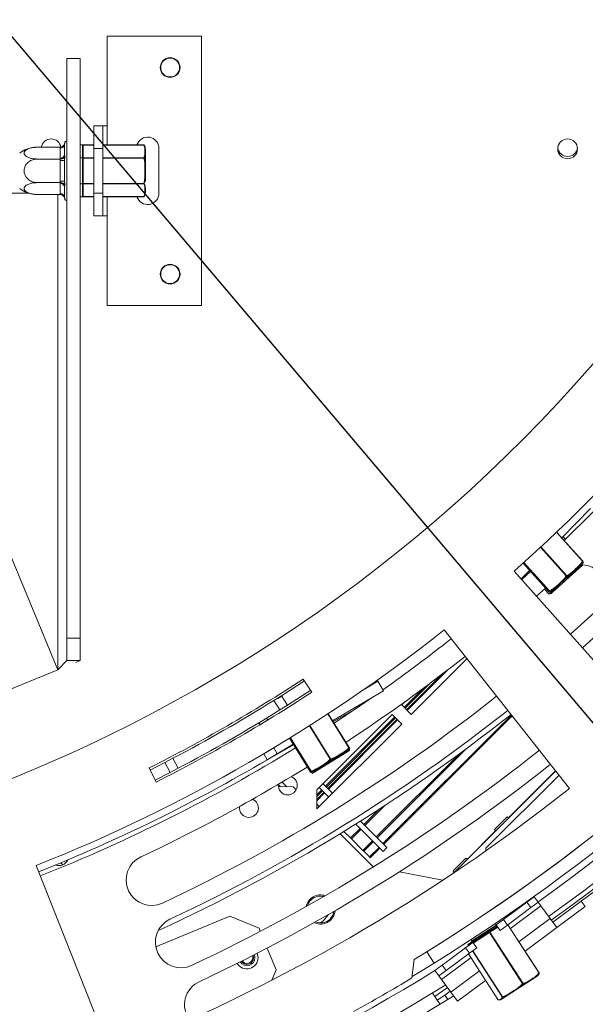
# Model space of a CAD drawing. Units: millimetres. Extents: x 6 to 289, y 6 to 211.
# Drawn here: x 113 to 120, y 34 to 46 of the extents above; entities that cross this region are included whole.
import ezdxf

# ---------------------------------------------------------------- set-up
doc = ezdxf.new("R2010")
doc.units = ezdxf.units.MM
doc.layers.add('FORMAT', color=7, linetype='Continuous')
doc.styles.add('SLDTEXTSTYLE0', font='TXT', dxfattribs={"width": 0.75})
doc.dimstyles.new('SLDDIMSTYLE2', dxfattribs={"dimtxt": 2.645833, "dimasz": 1.3, "dimexe": 0, "dimexo": 0.0625, "dimgap": 0.661458, "dimtad": 0, "dimtih": 1, "dimtoh": 1, "dimdec": 0, "dimlfac": 18, "dimrnd": 1e-09, "dimzin": 12, "dimdsep": 46, "dimtxsty": 'SLDTEXTSTYLE0', "dimblk1": 'NONE', "dimsah": 1, "dimcen": 0, "dimadec": 0, "dimazin": 3, "dimtfac": 1, "dimtdec": 0, "dimtmove": 0, "dimatfit": 3, "dimldrblk": 'NONE', "dimfxl": 0, "dimfrac": 2, "dimtolj": 1, "dimtzin": 12, "dimarcsym": 0})

# ---------------------------------------------------------------- blocks, each defined once
blk = doc.blocks.new('_D_8')
at = {"layer": 'FORMAT'}
for p, q in [((102.977, 57.29), (107.717, 51.695)), ((107.717, 51.695), (126.737, 29.243)), ((132.314, 38.246), (131.777, 38.246)), ((131.777, 38.246), (131.777, 33.307)), ((140.808, 38.246), (141.345, 38.246)), ((141.345, 38.246), (141.345, 33.307)), ((137.462, 37.7), (135.154, 33.852)), ((131.777, 33.307), (132.314, 33.307)), ((141.345, 33.307), (140.808, 33.307)), ((126.737, 29.243), (144.798, 29.243))]:
    blk.add_line(p, q, dxfattribs=at)
blk.add_solid([(107.717, 51.695), (108.367, 50.541), (108.748, 50.864)], dxfattribs=at)
at = {"layer": 'FORMAT', "attachment_point": 1, "style": 'SLDTEXTSTYLE0'}
for s, insert, char_height in [('3', (134.94, 38.164), 1.852), ('"', (139.045, 37.228), 2.646), ('5', (132.985, 37.228), 2.646), ('16', (136.308, 35.694), 1.8521), ('%%c', (128.324, 32.653), 2.6458), ('132mm', (132.318, 32.653), 2.6458)]:
    blk.add_mtext(s, dxfattribs=dict(at, insert=insert, char_height=char_height))
blk = doc.blocks.new('_NONE')

msp = doc.modelspace()

# ---------------------------------------------------------------- linework, layer by layer
at = {"color": 7, "linetype": 'Continuous', "lineweight": 15}
for p, q in [((113.59741068, 46.15903191), (113.59741068, 45.0479208)), ((114.76407735, 46.15903191), (113.59741068, 46.15903191)), ((114.76407735, 46.15903191), (114.76407735, 42.82569858)), ((113.09741068, 45.88125413), (113.26407735, 45.88125413)), ((113.09741068, 38.71221639), (113.09741068, 45.88125413)), ((113.26407735, 38.71221639), (113.26407735, 45.88125413)), ((113.43074402, 44.77014302), (113.43074402, 45.0479208)), ((113.43074402, 45.0479208), (113.54185513, 45.0479208)), ((113.54185513, 45.0479208), (113.54185513, 44.77014302)), ((113.59741068, 45.0479208), (113.54185513, 45.0479208)), ((113.07078449, 44.83542686), (113.0696329, 44.82271759)), ((113.0696329, 44.82271759), (113.0696329, 44.69606189)), ((113.01439032, 44.78424788), (112.73074402, 44.78424788)), ((113.01407735, 44.77460507), (113.01439032, 44.78424788)), ((113.01407735, 44.64794937), (113.01407735, 44.77460507)), ((113.29185513, 44.81311539), (113.26407735, 44.81311539)), ((113.29185513, 44.81311539), (113.29185513, 44.65274032)), ((113.43074402, 44.81225595), (113.29741068, 44.81225595)), ((113.29741068, 44.81151164), (113.29741068, 44.65434407)), ((113.54185513, 44.77014302), (113.43074402, 44.77014302)), ((113.43074402, 44.77014302), (113.43074402, 44.21458747)), ((114.0502151, 44.81225595), (113.54185513, 44.81225595)), ((113.54185513, 44.77014302), (113.54185513, 44.21458747)), ((114.05839611, 44.80280274), (114.05520454, 44.8091534)), ((114.0696329, 44.36250413), (114.0696329, 44.75208747)), ((114.23629957, 44.77014302), (114.23629957, 44.21458747)), ((113.01439032, 44.63830656), (112.73074402, 44.63830656)), ((113.01439032, 44.63830656), (113.01407735, 44.64794937)), ((113.01407735, 44.61902094), (113.01439032, 44.63830656)), ((113.01407735, 44.36570954), (113.01407735, 44.61902094)), ((113.0696329, 44.61902094), (113.01407735, 44.61902094)), ((113.0696329, 44.69606189), (113.07078449, 44.66389605)), ((113.07078449, 44.66389605), (113.0696329, 44.61902094)), ((113.0696329, 44.61902094), (113.0696329, 44.36570954)), ((113.29185513, 44.65274032), (113.26407735, 44.65274032)), ((113.29185513, 44.65274032), (113.29185513, 44.33199017)), ((113.29185513, 44.64953282), (113.29741068, 44.64953282)), ((113.29741068, 44.64953282), (113.29741068, 44.65434407)), ((113.29741068, 44.64953282), (113.29741068, 44.33519767)), ((114.0502151, 44.65434407), (114.0502151, 44.64953282)), ((114.0502151, 44.64953282), (114.05509811, 44.65085761)), ((113.01439032, 44.34642393), (112.73074402, 44.34642393)), ((113.0696329, 44.36570954), (113.01407735, 44.36570954)), ((113.01439032, 44.34642393), (113.01407735, 44.36570954)), ((113.01407735, 44.33678112), (113.01439032, 44.34642393)), ((113.01407735, 44.21012542), (113.01407735, 44.33678112)), ((113.0696329, 44.36570954), (113.07078449, 44.32083443)), ((113.29185513, 44.33519767), (113.29741068, 44.33519767)), ((113.29741068, 44.33038642), (113.29741068, 44.33519767)), ((114.0502151, 44.33519767), (114.05509811, 44.33387287)), ((114.0502151, 44.33519767), (114.0502151, 44.33038642)), ((112.63122308, 44.21458747), (98.06359829, 44.21458747)), ((113.07078449, 44.32083443), (113.0696329, 44.28866859)), ((113.0696329, 44.28866859), (113.0696329, 44.16201289)), ((113.29185513, 44.33199017), (113.26407735, 44.33199017)), ((113.29185513, 44.33199017), (113.29185513, 44.17161509)), ((113.29741068, 44.33038642), (113.29741068, 44.17321884)), ((113.43074402, 44.21458747), (113.54185513, 44.21458747)), ((113.43074402, 43.93680969), (113.43074402, 44.21458747)), ((113.54185513, 44.21458747), (113.54185513, 43.93680969)), ((113.01439032, 44.20048261), (112.73074402, 44.20048261)), ((113.01439032, 44.20048261), (113.01407735, 44.21012542)), ((113.0696329, 44.16201289), (113.07078449, 44.14930362)), ((113.29185513, 44.17161509), (113.26407735, 44.17161509)), ((113.29741068, 44.17247454), (113.43074402, 44.17247454)), ((113.54185513, 44.17247454), (114.0502151, 44.17247454)), ((113.54185513, 43.93680969), (113.43074402, 43.93680969)), ((113.59741068, 43.93680969), (113.54185513, 43.93680969)), ((113.59741068, 43.93680969), (113.59741068, 42.82569858)), ((113.59741068, 42.82569858), (114.76407735, 42.82569858)), ((119.2191823, 39.95486963), (119.57481304, 40.31696228)), ((119.47975571, 39.66564534), (119.15630428, 40.02466129)), ((119.26416822, 39.93562435), (119.23360204, 39.96955138)), ((112.3196329, 39.938029), (112.98629957, 38.31998834)), ((118.74066765, 39.6390603), (119.05858035, 39.28619208)), ((119.08920544, 39.28764723), (119.45275492, 39.61518309)), ((119.10178327, 39.27666768), (119.47671681, 39.61445988)), ((119.45275492, 39.61518309), (119.47512524, 39.63533738)), ((119.47671681, 39.61445988), (119.48114474, 39.61844917)), ((119.47975284, 39.66564276), (119.47975571, 39.66564534)), ((118.63204162, 39.54182743), (120.29262049, 37.6730102)), ((118.71823748, 39.44482252), (118.82120811, 39.54966415)), ((118.724296, 39.43800425), (118.83363294, 39.53587318)), ((118.80959014, 39.53783508), (118.82133774, 39.52479579)), ((119.28007186, 39.4857424), (119.27594724, 39.48202637)), ((119.01956352, 39.32949894), (118.90880476, 39.23035789)), ((119.00726832, 39.31842155), (119.05738035, 39.26279954)), ((119.05858322, 39.28619467), (119.05858035, 39.28619208)), ((119.05912512, 39.28566471), (119.05858322, 39.28619467)), ((119.06948704, 39.29601835), (119.06729145, 39.29404025)), ((119.32702463, 38.75969281), (119.67273872, 39.07381913)), ((119.82399604, 38.91101882), (119.47463164, 38.59357573)), ((119.31603348, 36.85355641), (117.76396428, 38.81342405)), ((113.09741068, 38.71221639), (113.26407735, 38.71221639)), ((113.09741068, 38.43443861), (113.09741068, 38.71221639)), ((113.26407735, 38.71221639), (113.26407735, 38.43443861)), ((113.09741068, 38.43443861), (112.98629957, 38.31998834)), ((113.26407735, 38.43443861), (113.09741068, 38.43443861)), ((113.26407735, 38.43443861), (113.20852179, 38.41154856)), ((118.04704484, 38.45596549), (117.35840503, 37.76732568)), ((112.98629957, 38.31998834), (112.3733679, 38.06744765)), ((117.29970875, 37.82602197), (117.74270918, 38.2690224)), ((117.30176722, 37.8239635), (117.76022034, 38.28241663)), ((117.30755235, 37.81817837), (117.81013538, 38.3207614)), ((116.03593337, 38.18269073), (115.75186169, 38.00002159)), ((116.12728826, 38.0432918), (116.02070755, 38.20592388)), ((116.93612331, 38.19200513), (116.94347824, 38.17957647)), ((116.94347824, 38.17957647), (117.01421148, 38.06004852)), ((117.28174604, 37.84398468), (117.59494221, 38.15718084)), ((115.75186169, 38.00002159), (115.6580545, 37.9412135)), ((115.6580545, 37.9412135), (115.75186169, 38.00002159)), ((115.75186169, 38.00002159), (115.82596747, 37.88255475)), ((116.1143921, 38.06805193), (115.82596747, 37.88255475)), ((116.38494083, 37.68766406), (117.01421148, 38.06004852)), ((117.27078003, 37.85495069), (117.50871209, 38.09288276)), ((115.6580545, 37.9412135), (115.73149213, 37.8233278)), ((115.82596747, 37.88255475), (115.73149213, 37.8233278)), ((116.78702141, 37.9256039), (116.79015502, 37.92014609)), ((117.28394023, 37.92856314), (117.2405539, 37.88517681)), ((117.2405539, 37.88517681), (117.35840503, 37.76732568)), ((117.12270277, 37.76732568), (116.18985409, 36.834477)), ((116.58808171, 37.35816826), (116.32963105, 37.77737689)), ((116.6436259, 37.81992189), (116.39234762, 37.6756502)), ((116.69825125, 37.8570635), (116.69139077, 37.86901241)), ((117.007001, 36.1702577), (118.59755492, 37.76081162)), ((117.12270277, 37.76732568), (117.2405539, 37.64947455)), ((115.48693559, 37.64102072), (115.47278856, 37.66492695)), ((115.56783577, 37.72248546), (115.58198361, 37.69857786)), ((117.2405539, 37.64947455), (116.18985409, 36.59877474)), ((116.29654402, 36.88071468), (117.1529289, 37.73709956)), ((116.30751003, 36.86974867), (117.16389491, 37.72613355)), ((116.32547274, 36.85178596), (117.18185762, 37.70817084)), ((116.32753121, 36.84972749), (117.18391609, 37.70611237)), ((116.33331634, 36.84394236), (117.18970122, 37.70032724)), ((116.40335234, 37.65962929), (116.39318036, 37.67612832)), ((117.01622253, 36.16103616), (118.60570567, 37.7505193)), ((115.90047917, 37.39324342), (115.34725819, 37.07561102)), ((115.69940398, 37.28198286), (115.8969874, 37.3989071)), ((115.85143037, 37.4728009), (116.10552301, 37.060661)), ((116.59600469, 37.34714594), (116.54918882, 37.42308159)), ((115.53299756, 37.2803398), (115.65696403, 37.35369963)), ((115.57543751, 37.20862302), (115.53299756, 37.2803398)), ((115.57543751, 37.20862302), (115.69940398, 37.28198286)), ((115.69940398, 37.28198286), (115.65696403, 37.35369963)), ((116.13591036, 37.05658385), (116.5524446, 37.3133857)), ((116.14383334, 37.04556153), (116.56036759, 37.30236337)), ((116.5524446, 37.3133857), (116.57807523, 37.3291875)), ((116.56036759, 37.30236337), (116.58599822, 37.31816518)), ((116.58807842, 37.35816623), (116.58808171, 37.35816826)), ((116.92497905, 36.25227965), (117.95788309, 37.2851837)), ((116.93578568, 36.24147302), (118.03991871, 37.34560604)), ((114.31124829, 37.17475526), (114.1277418, 37.08099581)), ((114.40942895, 37.22592887), (114.31124829, 37.17475526)), ((114.31124829, 37.17475526), (114.40942895, 37.22592887)), ((114.31124829, 37.17475526), (114.37509328, 37.05141046)), ((114.40942895, 37.22592887), (114.47397324, 37.10294856)), ((116.35929534, 37.21711681), (116.3545696, 37.21420329)), ((114.1152342, 37.10579833), (114.20278736, 36.93218069)), ((114.37509328, 37.05141046), (114.19027977, 36.95698321)), ((114.47397324, 37.10294856), (114.37508265, 37.05140496)), ((114.47397324, 37.10294856), (114.37509328, 37.05141046)), ((116.1055263, 37.06066302), (116.10552301, 37.060661)), ((116.10596404, 37.06004424), (116.1055263, 37.06066302)), ((116.11801928, 37.0683652), (116.1155037, 37.06681429)), ((119.14426545, 37.07045562), (117.87910097, 35.80529114)), ((119.14350607, 37.07141453), (118.56264891, 36.49055737)), ((115.75975925, 36.93038144), (115.81062686, 36.87951384)), ((116.38416903, 36.79308967), (116.26631789, 36.9109408)), ((118.28170145, 36.11361072), (119.18593206, 37.01784133)), ((115.71458615, 36.89698712), (115.73622779, 36.87534548)), ((115.71519723, 36.8758278), (115.89705102, 36.87165709)), ((115.81062686, 36.87951384), (115.80488391, 36.87377089)), ((115.81062686, 36.87951384), (115.81663941, 36.87350129)), ((115.89705102, 36.87165709), (115.93392776, 36.83478035)), ((116.18985409, 36.834477), (116.18985409, 36.59877474)), ((116.18985409, 36.77402476), (116.24940356, 36.83357423)), ((116.18985409, 36.75209273), (116.26036958, 36.82260822)), ((116.18985409, 36.71616732), (116.27833229, 36.80464551)), ((116.18985409, 36.71205038), (116.28039075, 36.80258704)), ((116.18985409, 36.70048011), (116.28617589, 36.79680191)), ((116.33702857, 36.74594922), (116.21917744, 36.86380035)), ((116.21917744, 36.62809809), (116.18985409, 36.65742144)), ((116.77156693, 36.40569176), (116.96701821, 36.60114304)), ((116.78322222, 36.39403648), (117.03402718, 36.64484144)), ((117.05592047, 36.12133823), (116.72867298, 36.44858572)), ((118.54469991, 36.50231705), (118.3877114, 36.34532854)), ((118.56368704, 36.48987721), (118.54469991, 36.50231705)), ((116.52534837, 36.32192716), (116.60657535, 36.24070018)), ((116.60657535, 36.24070018), (116.72442648, 36.35855131)), ((116.61823064, 36.2290449), (116.73608177, 36.34689603)), ((117.00878002, 36.07419778), (116.67077938, 36.41219842)), ((118.39947109, 36.32737955), (118.05196068, 35.97986914)), ((118.3877114, 36.34532854), (118.40015124, 36.32634142)), ((116.47664938, 36.29205873), (116.87914377, 35.88956434)), ((116.61823064, 36.2290449), (116.60657535, 36.24070018)), ((116.75998746, 36.08728807), (116.61823064, 36.2290449)), ((116.75998746, 36.08728807), (116.87783859, 36.2051392)), ((116.7707941, 36.07648143), (116.88864523, 36.19433256)), ((116.75998746, 36.08728807), (116.7707941, 36.07648143)), ((116.84200942, 36.00526611), (116.7707941, 36.07648143)), ((116.84200942, 36.00526611), (116.95986055, 36.12311724)), ((116.85123095, 35.99604458), (116.96908208, 36.11389571)), ((117.00878002, 36.07419778), (117.05592047, 36.12133823)), ((118.28178791, 36.08171925), (118.28170145, 36.11361072)), ((113.04953958, 35.90864865), (113.02408234, 35.9341059)), ((116.85123095, 35.99604458), (116.84200942, 36.00526611)), ((118.03401168, 35.99162882), (117.87702317, 35.83464031)), ((118.05299881, 35.97918898), (118.03401168, 35.99162882)), ((112.71749526, 35.89984381), (113.63875583, 33.57577863)), ((116.87914377, 35.88956434), (116.89499586, 35.88639392)), ((117.211899, 35.82301329), (117.74539154, 35.71631479)), ((117.88878286, 35.81669132), (117.87388763, 35.80179609)), ((117.87702317, 35.83464031), (117.88946301, 35.81565318)), ((118.49831136, 35.23018435), (118.78836901, 35.44528385)), ((118.78836901, 35.44528385), (118.87761752, 35.51146831)), ((118.83800735, 35.37834747), (118.78836901, 35.44528385)), ((118.92725586, 35.44453193), (118.83800735, 35.37834747)), ((118.87761752, 35.51146831), (118.92725586, 35.44453193)), ((118.92725586, 35.44453193), (118.96034809, 35.39990768)), ((119.10926313, 35.19909854), (119.46124706, 35.46012102)), ((119.46124706, 35.46012102), (119.5108854, 35.39318464)), ((118.5479497, 35.16324797), (118.83800735, 35.37834747)), ((118.96034809, 35.39990768), (119.0761709, 35.24372279)), ((119.15890148, 35.13216216), (119.5108854, 35.39318464)), ((115.11209174, 35.27354967), (114.19676941, 34.89441075)), ((115.4750259, 35.12321742), (115.11209174, 35.27354967)), ((116.24119173, 35.18875836), (116.28203138, 35.22959801)), ((118.40906285, 35.16399989), (118.49831136, 35.23018435)), ((118.49831136, 35.23018435), (118.5479497, 35.16324797)), ((119.0761709, 35.24372279), (119.15890148, 35.13216216)), ((115.49079978, 35.08513592), (115.4750259, 35.12321742)), ((116.15639001, 35.19270848), (116.16579531, 35.1884943)), ((118.10768768, 34.95697508), (118.41515627, 35.15578302)), ((118.32529297, 35.07584582), (118.42609919, 35.14102671)), ((118.41361472, 35.16737544), (118.39552325, 35.1818583)), ((118.4587012, 35.09706351), (118.40906285, 35.16399989)), ((118.5479497, 35.16324797), (118.4587012, 35.09706351)), ((118.94008899, 34.57028937), (118.55385349, 35.16762608)), ((118.76544598, 34.8403854), (119.15890148, 35.13216216)), ((118.05609095, 34.92361284), (118.10768768, 34.95697508)), ((118.09769512, 34.9839269), (118.10257797, 34.96498032)), ((118.12223285, 34.94454797), (118.32529297, 35.07584582)), ((118.32681242, 35.07021254), (118.33138752, 35.07317078)), ((118.7355681, 34.43804699), (118.32681242, 35.07021254)), ((118.33138752, 35.07317078), (118.74014321, 34.44100523)), ((115.68762781, 34.60995102), (115.57617438, 34.87902339)), ((117.55196941, 34.83385753), (117.63987739, 34.69225964)), ((117.73969904, 34.66761643), (118.02975669, 34.88271593)), ((118.02364801, 34.8808034), (118.05120694, 34.8986229)), ((118.02975669, 34.88271593), (118.1190052, 34.94890039)), ((118.07939504, 34.81577955), (118.02975669, 34.88271593)), ((118.05609095, 34.92361284), (118.063029, 34.91288274)), ((118.16864355, 34.88196401), (118.07939504, 34.81577955)), ((118.1190052, 34.94890039), (118.16864355, 34.88196401)), ((115.39691587, 34.76028327), (115.39275234, 34.78445068)), ((115.40802698, 34.76028327), (115.40272376, 34.78953641)), ((117.36611545, 34.50869128), (117.3946452, 34.73705407)), ((117.78933739, 34.60068005), (118.07939504, 34.81577955)), ((118.0656616, 34.80559517), (118.43075496, 34.24095605)), ((115.63451795, 34.48173247), (115.68762781, 34.60995102)), ((117.65045054, 34.60143197), (117.73969904, 34.66761643)), ((117.70008888, 34.53449559), (117.65045054, 34.60143197)), ((117.78933739, 34.60068005), (117.70008888, 34.53449559)), ((117.73969904, 34.66761643), (117.78933739, 34.60068005)), ((117.70008888, 34.53449559), (117.73318111, 34.48987134)), ((117.73318111, 34.48987134), (117.84900392, 34.33368645)), ((117.9317345, 34.22212581), (118.27725409, 34.4783545)), ((118.5320699, 34.28334249), (118.91406646, 34.53033992)), ((117.84020111, 34.34555688), (117.77118503, 34.29706224)), ((118.74014321, 34.44100523), (118.7355681, 34.43804699)), ((117.61880272, 34.32066464), (117.64833287, 34.27863824)), ((117.64833287, 34.27863824), (117.6802729, 34.23318217)), ((117.6802729, 34.23318217), (117.77118503, 34.29706224)), ((117.71483025, 34.18400122), (117.6802729, 34.23318217)), ((117.77118503, 34.29706224), (117.80978297, 34.24213085)), ((117.84900392, 34.33368645), (117.9317345, 34.22212581)), ((118.47786434, 34.24829339), (118.5320699, 34.28334249)), ((118.48556635, 34.27639687), (118.48248834, 34.27440664))]:
    msp.add_line(p, q, dxfattribs=at)
at = {"color": 8, "linetype": 'Continuous', "lineweight": 15}
for p, q in [((113.59741068, 45.0479208), (113.59741068, 44.81225595)), ((113.29741068, 44.81225595), (113.29741068, 44.81151164)), ((113.43074402, 44.81151164), (113.29741068, 44.81151164)), ((114.0502151, 44.81151164), (113.54185513, 44.81151164)), ((114.0502151, 44.81151164), (114.0502151, 44.81225595)), ((113.29741068, 44.65434407), (113.43074402, 44.65434407)), ((113.43074402, 44.64953282), (113.29741068, 44.64953282)), ((113.54185513, 44.65434407), (114.0502151, 44.65434407)), ((114.0502151, 44.64953282), (113.54185513, 44.64953282)), ((113.29741068, 44.33519767), (113.43074402, 44.33519767)), ((113.54185513, 44.33519767), (114.0502151, 44.33519767)), ((113.43074402, 44.33038642), (113.29741068, 44.33038642)), ((114.0502151, 44.33038642), (113.54185513, 44.33038642)), ((112.98629957, 38.31998834), (112.98629957, 44.20048261)), ((113.29741068, 44.17321884), (113.43074402, 44.17321884)), ((113.29741068, 44.17247454), (113.29741068, 44.17321884)), ((113.54185513, 44.17321884), (114.0502151, 44.17321884)), ((113.59741068, 44.17247454), (113.59741068, 43.93680969)), ((114.0502151, 44.17321884), (114.0502151, 44.17247454)), ((119.47782382, 39.66390483), (119.15442237, 40.02286531)), ((119.26276372, 39.93428173), (119.23223861, 39.96816318)), ((119.27594724, 39.48202637), (118.95651959, 39.83657612)), ((118.96058775, 39.8403548), (119.28007186, 39.4857424)), ((118.74067052, 39.63906288), (119.05858322, 39.28619467)), ((119.06729145, 39.29404025), (118.74937315, 39.64691469)), ((118.7515666, 39.64889516), (119.06948704, 39.29601835)), ((119.47975571, 39.66564534), (119.47782382, 39.66390483)), ((118.80965635, 39.53790249), (118.82140784, 39.52485889)), ((119.00733842, 39.31848466), (119.05745042, 39.26286267)), ((119.05745042, 39.26286267), (119.05738035, 39.26279954)), ((116.78672168, 38.0868124), (116.94347824, 38.17957647)), ((115.75538099, 37.99444307), (115.70822154, 37.96536831)), ((116.58586826, 37.35680362), (116.32745686, 37.77594858)), ((116.3545696, 37.21420329), (116.09928121, 37.62828269)), ((116.10396255, 37.63126824), (116.35929534, 37.21711681)), ((115.85143366, 37.47280293), (116.1055263, 37.06066302)), ((116.1155037, 37.06681429), (115.86140634, 37.47896184)), ((115.86392017, 37.4805156), (116.11801928, 37.0683652)), ((116.58808171, 37.35816826), (116.58586826, 37.35680362)), ((118.58408099, 35.12087741), (118.96034809, 35.39990768)), ((118.68987724, 34.95725707), (119.0761709, 35.24372279)), ((118.10257797, 34.96498032), (118.40948774, 35.16342693)), ((118.11462573, 34.94624497), (118.42278316, 35.14549832)), ((118.42941523, 35.1365551), (118.33138752, 35.07317078)), ((118.93850173, 34.56926306), (118.55233213, 35.16649787)), ((118.32681242, 35.07021254), (118.12554889, 34.94007635)), ((118.063029, 34.91288274), (118.11462573, 34.94624497)), ((118.48248834, 34.27440664), (118.11524756, 34.84236688)), ((118.1181978, 34.84455471), (118.48556635, 34.27639687)), ((115.42469365, 34.76028327), (115.41764616, 34.79715916)), ((117.73318111, 34.48987134), (118.0958891, 34.75884651)), ((118.06574801, 34.80565926), (118.43084512, 34.24101435)), ((117.84900392, 34.33368645), (118.20168534, 34.59522617)), ((118.93850173, 34.56926306), (118.94008899, 34.57028937)), ((117.80709805, 34.39019573), (117.64833287, 34.27863824)), ((118.43084512, 34.24101435), (118.43075496, 34.24095605))]:
    msp.add_line(p, q, dxfattribs=at)
at = {"color": 7, "linetype": 'Continuous', "lineweight": 15, "flags": 128}
for points in [[(114.05519373, 44.17555708), (114.05852459, 44.18220436), (114.06040061, 44.18647241)], [(116.4025498, 37.6591022), (116.64987836, 37.82415988), (116.86190484, 37.96991778)], [(116.35274206, 35.23745475), (116.38594222, 35.28486951), (116.39978374, 35.33105435)], [(116.28203138, 35.22959801), (116.3303947, 35.28852889), (116.33321526, 35.292811)], [(118.32529297, 35.07584582), (118.32595143, 35.07614445), (118.3267005, 35.07625232), (118.3275114, 35.07616529), (118.32835298, 35.0758867), (118.32919289, 35.07542725), (118.32999884, 35.0748046), (118.33073988, 35.07404269), (118.33138752, 35.07317078)], [(118.32529297, 35.07584582), (118.32505887, 35.07556732), (118.32494968, 35.07512025), (118.32496961, 35.07452178), (118.32511789, 35.0737949), (118.32538883, 35.07296756), (118.325772, 35.07207154), (118.32625269, 35.07114129), (118.32681242, 35.07021254)], [(115.46358254, 34.76028327), (115.45301025, 34.81343374), (115.45237057, 34.81495253)], [(117.63987739, 34.69225964), (117.49150815, 34.6009144), (117.36830515, 34.5262185)]]:
    msp.add_lwpolyline(points, dxfattribs=at)
at = {"color": 7, "linetype": 'Continuous', "lineweight": 15}
for centre, radius in [((114.37518846, 45.77014302), 0.12222222), ((114.37518846, 45.77014302), 0.11666667), ((119.29185513, 44.76458747), 0.12222222), ((114.37518846, 43.21458747), 0.12222222), ((114.37518846, 43.21458747), 0.11666667)]:
    msp.add_circle(centre, radius, dxfattribs=at)
for centre, radius, start, end in [((105.34741068, 54.49236524), 26.55555556, 151.238054345, 28.761945655), ((105.34741068, 54.49236524), 18.88888889, 271.938315186, 30), ((105.34741068, 54.49236524), 26.27777778, 270, 15.040591247), ((105.34741068, 54.49236524), 26.38888889, 165.305096603, 14.694903397), ((105.34741068, 54.49236524), 23.13888889, 301.37578117, 338.62421883), ((112.90296624, 44.76458747), 0.12222222, 90, 170.743302863), ((112.90296624, 44.76458747), 0.12222222, 10.071973295, 90), ((113.01754957, 44.82672697), 0.05223743, 266.188738951, 355.598050348), ((113.11129957, 44.82569858), 0.04166667, 109.471220634, 166.487050109), ((114.09741068, 44.77014302), 0.13888889, 0, 162.349310717), ((112.73074402, 44.42609597), 0.35815191, 94.848283422, 127.225780404), ((112.73074402, 44.42609597), 0.35815191, 93.410470424, 94.848283422), ((113.29741068, 44.80670039), 0.00555556, 90, 180), ((113.29706346, 44.80629945), 0.00522374, 86.188738951, 175.598050348), ((114.0502151, 44.80670039), 0.00555556, 28.484894727, 90), ((114.05109715, 44.80690812), 0.00468726, 31.396494365, 100.846614808), ((113.94956733, 44.75208747), 0.12006557, 0, 10.308250114), ((119.29185513, 44.79236524), 0.12222222, 186.524978896, 270), ((119.29185513, 44.79236524), 0.12222222, 270, 353.475021102), ((113.01754957, 44.70007127), 0.05223743, 266.188738951, 355.598050348), ((113.29706346, 44.64913188), 0.00522374, 86.188738952, 175.598050347), ((114.04936791, 44.64799481), 0.00640553, 26.546715725, 82.399899453), ((113.01754957, 44.28465922), 0.05223743, 4.401949652, 93.811261049), ((113.29706346, 44.33559861), 0.00522374, 184.401949652, 273.81126105), ((114.04936791, 44.33673568), 0.00640553, 277.60010055, 333.45328427), ((112.73074402, 44.55863452), 0.35815191, 232.774219596, 265.095110022), ((114.09741068, 44.21458747), 0.13888889, 197.650689283, 0), ((112.73074402, 44.55863452), 0.35815191, 265.095110022, 265.556424049), ((113.01754957, 44.15800352), 0.05223743, 4.401949652, 93.811261049), ((113.11129957, 44.15903191), 0.04166667, 193.505123638, 250.528779366), ((113.29741068, 44.1780301), 0.00555556, 180, 270), ((113.29706346, 44.17843103), 0.00522374, 184.401949652, 273.81126105), ((114.0502151, 44.1780301), 0.00555556, 270, 331.515105273), ((114.05109715, 44.17782237), 0.00468726, 259.153385192, 328.603505636), ((105.34741068, 54.49236524), 20, 311.623398741, 328.376601259), ((105.34741068, 54.49236524), 20.13888889, 313.653948067, 328.376601259), ((105.34741068, 54.49236524), 23.38888889, 305.486168174, 325.633246121), ((105.34741068, 54.49236524), 23.61111111, 305.496273236, 325.623141059), ((105.34741068, 54.49236524), 23.66666667, 305.498769846, 325.094070463), ((105.34741068, 54.49236524), 23.69444444, 306.559707148, 324.559707148), ((119.45845753, 39.3044529), 0.31481481, 312.895075833, 90.213173023), ((119.39475934, 39.72453976), 0.12006557, 312.016919178, 318.523053381), ((119.47511644, 39.65901977), 0.00558513, 8.723070045, 61.004029098), ((119.47562822, 39.66192673), 0.00555556, 34.191134597, 42.016919178), ((119.28140261, 39.4892644), 0.00906367, 232.994327126, 268.833585096), ((119.27291955, 39.48137401), 0.00838083, 351.965373604, 31.415167074), ((119.06150783, 39.26651815), 0.00555556, 222.016919178, 256.08721761), ((119.06270783, 39.28991069), 0.00555556, 222.016919178, 229.842703759), ((119.06138248, 39.26604221), 0.00506344, 256.169074416, 287.675203552), ((119.07124533, 39.29775215), 0.00542323, 223.191952482, 289.074401717), ((119.07516611, 39.29839659), 0.00615693, 202.722635295, 249.576585588), ((119.00883955, 39.37684961), 0.12006557, 305.510923789, 312.016919178), ((105.34741068, 54.49236524), 23.13888889, 301.833182423, 318.414541835), ((105.34741068, 54.49236524), 23.30555556, 301.833182423, 318.414541835), ((105.34741068, 54.49236524), 20, 291.623398741, 308.376601259), ((105.34741068, 54.49236524), 20.13888889, 305.377712026, 308.376601259), ((105.34741068, 54.49236524), 20.41666667, 303.27233602, 308.376601259), ((105.34741068, 54.49236524), 19.47222222, 296.761225759, 303.238774241), ((105.34741068, 54.49236524), 19.66666667, 296.761225759, 303.238774241), ((105.34741068, 54.49236524), 21.0462963, 295.111073182, 308.376601259), ((105.34741068, 54.49236524), 19.5, 297.692030324, 301.921101345), ((105.34741068, 54.49236524), 21.33333333, 294.600185261, 308.376601259), ((105.34741068, 54.49236524), 21.26851852, 295.111073182, 308.376601259), ((105.34741068, 54.49236524), 19.63888889, 297.692030324, 301.921101345), ((105.34741068, 54.49236524), 20.13888889, 291.623398741, 301.681587528), ((105.34741068, 54.49236524), 21.89814815, 295.111073182, 308.376601259), ((116.51506501, 37.4313905), 0.12006557, 301.654677791, 308.160811994), ((116.58232635, 37.35248522), 0.00558513, 358.360828659, 50.641787712), ((116.52298799, 37.42036817), 0.12006557, 301.654677791, 308.160811994), ((116.58335267, 37.35525271), 0.00555556, 23.82889321, 31.654677791), ((105.34741068, 54.49236524), 20.08333333, 291.623398741, 300.615839118), ((105.34741068, 54.49236524), 22.12037037, 295.111073182, 308.376601259), ((116.3612379, 37.22034201), 0.00906367, 222.63208574, 258.47134371), ((116.35147394, 37.21410616), 0.00838083, 341.603132217, 21.052925688), ((105.34741068, 54.49236524), 20.41666667, 295.111073182, 301.681221409), ((116.11025205, 37.06357654), 0.00555556, 211.654677791, 219.480462372), ((116.12006075, 37.06975446), 0.00542323, 212.829711095, 278.71216033), ((116.1240335, 37.06968316), 0.00615693, 192.360393908, 239.214344201), ((116.07290013, 37.15878684), 0.12006557, 295.148682402, 301.654677791), ((116.08082312, 37.14776452), 0.12006557, 295.148682402, 301.654677791), ((115.83102885, 36.88976149), 0.11666667, 172.958329146, 270), ((115.83102885, 36.88976149), 0.11666667, 270, 68.595359492), ((105.34741068, 54.49236524), 22.5, 291.623398741, 308.376601259), ((115.34990363, 36.61198371), 0.11666667, 270, 67.041670854), ((115.34990363, 36.61198371), 0.11666667, 171.404640508, 270), ((113.00107933, 36.01477459), 0.11666667, 247.967858377, 337.032141623), ((114.14532128, 35.72028242), 0.31481481, 115.111073182, 295.111073182), ((116.23489093, 35.35530588), 0.18055556, 71.133315074, 168.139622437), ((116.23489093, 35.35530588), 0.16666667, 75.455046915, 163.817890596), ((116.23489093, 35.35530588), 0.18055556, 247.5, 355.043869546), ((114.50682542, 34.94894181), 0.31481481, 115.111073182, 295.111073182), ((116.23489093, 35.35530588), 0.16666667, 247.639703862, 315), ((118.08912854, 34.96151418), 0.01388889, 302.88654499, 14.451596167), ((118.02666455, 34.87613814), 0.00555556, 122.88654499, 178.280239171), ((118.05836373, 34.9098662), 0.00555556, 337.439909673, 32.88654499), ((115.32469365, 34.76028327), 0.13888889, 210.465900994, 0), ((115.32469365, 34.76028327), 0.08333333, 213.09495798, 0), ((115.32469365, 34.76028327), 0.07222222, 214.095971681, 0), ((105.34741068, 54.49236524), 23.38888889, 284.056471146, 301.737943149), ((105.34741068, 54.49236524), 23.31944444, 298.976197225, 301.023802775), ((118.84887359, 34.63116467), 0.12006557, 302.88654499, 312.162084312), ((118.93534585, 34.56547848), 0.00492773, 348.960688457, 50.175952109), ((118.93542372, 34.56727283), 0.00555556, 357.090239526, 32.88654499), ((118.93594599, 34.56725207), 0.00503291, 327.324560753, 357.024385222), ((105.34741068, 54.49236524), 23.61111111, 284.010983919, 301.783430376), ((114.86832957, 34.17760121), 0.31481481, 115.111073182, 216.599129144), ((118.74389146, 34.44631869), 0.01173454, 224.821669452, 251.41677774), ((118.73330054, 34.43809039), 0.00743764, 337.097910901, 23.073070459), ((105.34741068, 54.49236524), 23.77777778, 283.977428397, 301.816985898), ((118.43542023, 34.24397259), 0.00555556, 212.88654499, 248.682850455), ((118.43522484, 34.2434878), 0.00503291, 248.748704761, 278.448529228), ((118.48707749, 34.27782153), 0.00572029, 216.653709302, 279.715373948), ((118.49394789, 34.27848842), 0.00863856, 194.011514953, 226.876564008)]:
    msp.add_arc(centre, radius, start, end, dxfattribs=at)
at = {"color": 8, "linetype": 'Continuous', "lineweight": 15}
for centre, radius, start, end in [((119.475817, 39.66208975), 0.00530788, 335.241131418, 33.880666504), ((119.06140741, 39.26606173), 0.00508839, 218.954050026, 255.949066936), ((119.10428072, 39.30567115), 0.00582455, 256.53023616, 288.519958634), ((119.10840778, 39.30444759), 0.00486509, 217.639855615, 242.093985954), ((116.58356769, 37.35537912), 0.00530788, 324.878890031, 23.518425118), ((118.02660829, 34.87625921), 0.00542337, 123.081944957, 178.935034089), ((115.32469365, 34.76028327), 0.1, 212.006658862, 0), ((118.43525652, 34.24351749), 0.0050721, 209.571730339, 248.536718451)]:
    msp.add_arc(centre, radius, start, end, dxfattribs=at)
at = {"color": 7, "linetype": 'Continuous', "lineweight": 15}
for points, knots in [([(113.07078449, 44.83542686), (113.07075785, 44.83531656), (113.07013991, 44.83275863), (113.06738193, 44.82340326), (113.06018931, 44.80910145), (113.04707825, 44.79521689), (113.03159414, 44.78605994), (113.02013015, 44.78485245), (113.01439032, 44.78424788)], [0, 0, 0, 0, 0.0041615796, 0.0965099095, 0.3575047938, 0.5815074268, 0.7904673302, 1, 1, 1, 1]), ([(112.73074402, 44.78424788), (112.7140649, 44.78356617), (112.67737404, 44.78206654), (112.62626777, 44.76918142), (112.58673982, 44.74846835), (112.57021998, 44.72750304), (112.56664078, 44.7074926), (112.5735606, 44.68832908), (112.59699448, 44.66791834), (112.63343523, 44.65147522), (112.67959007, 44.64039504), (112.71394112, 44.63899258), (112.73074402, 44.63830656)], [0, 0, 0, 0, 0.103373748, 0.2274024387, 0.3456813315, 0.4523152257, 0.4998294107, 0.5945142831, 0.6890007749, 0.7871630183, 0.8958903136, 1, 1, 1, 1]), ([(114.0502151, 44.65434407), (114.05362202, 44.66263683), (114.06424468, 44.68849333), (114.06281293, 44.7329968), (114.06424617, 44.77743393), (114.05360118, 44.80328775), (114.0502151, 44.81151164)], [0, 0, 0, 0, 0.16036128787, 0.50000007339, 0.84095415588, 1, 1, 1, 1]), ([(114.05509811, 44.80934998), (114.05864902, 44.80076327), (114.06973345, 44.77395921), (114.06836084, 44.72839776), (114.06973244, 44.68432205), (114.05867088, 44.65902749), (114.05509811, 44.65085761)], [0, 0, 0, 0, 0.160175632, 0.4999998851, 0.8385052921, 1, 1, 1, 1]), ([(112.73074402, 44.63830656), (112.71205062, 44.63660951), (112.67463844, 44.6332131), (112.62378462, 44.60601765), (112.58579346, 44.56518772), (112.56705725, 44.51607777), (112.56763201, 44.46830922), (112.58353644, 44.42560645), (112.61273254, 44.38888879), (112.65473736, 44.36062017), (112.69654594, 44.34781115), (112.72278216, 44.34674689), (112.73074402, 44.34642393)], [0, 0, 0, 0, 0.1157185426, 0.2315943078, 0.3492625834, 0.4554706957, 0.55000222, 0.6399909873, 0.7338655769, 0.8369387658, 0.9505161429, 1, 1, 1, 1]), ([(113.07078449, 44.66389605), (113.07075785, 44.6638409), (113.07013991, 44.66256194), (113.06738193, 44.65788425), (113.06018931, 44.65073334), (113.04707825, 44.64379107), (113.03159414, 44.63921259), (113.02013015, 44.63860885), (113.01439032, 44.63830656)], [0, 0, 0, 0, 0.0041615796, 0.0965099095, 0.3575047938, 0.5815074268, 0.7904673302, 1, 1, 1, 1]), ([(114.0502151, 44.33519767), (114.05332229, 44.34996438), (114.06506119, 44.40575254), (114.06278762, 44.50123962), (114.06335746, 44.59211594), (114.05253045, 44.63941741), (114.0502151, 44.64953282)], [0, 0, 0, 0, 0.142959581, 0.540096603, 0.9016497701, 1, 1, 1, 1]), ([(114.05509811, 44.65085761), (114.05752596, 44.64057954), (114.06878642, 44.59290934), (114.06835256, 44.50131401), (114.07056875, 44.4050373), (114.05835659, 44.34886177), (114.05509811, 44.33387287)], [0, 0, 0, 0, 0.0992156424, 0.4601670084, 0.8559604508, 1, 1, 1, 1]), ([(112.73074402, 44.34642393), (112.71205062, 44.3455754), (112.67463844, 44.3438772), (112.62378462, 44.33027947), (112.58579346, 44.3098645), (112.56705725, 44.28530953), (112.56763201, 44.26142525), (112.58353644, 44.24007387), (112.61273254, 44.22171504), (112.65473736, 44.20758073), (112.69654594, 44.20117622), (112.72278216, 44.20064409), (112.73074402, 44.20048261)], [0, 0, 0, 0, 0.1157185426, 0.2315943078, 0.3492625834, 0.4554706957, 0.55000222, 0.6399909873, 0.7338655769, 0.8369387658, 0.9505161429, 1, 1, 1, 1]), ([(113.07078449, 44.32083443), (113.07075785, 44.32088958), (113.07013991, 44.32216855), (113.06738193, 44.32684623), (113.06018931, 44.33399714), (113.04707825, 44.34093942), (113.03159414, 44.3455179), (113.02013015, 44.34612164), (113.01439032, 44.34642393)], [0, 0, 0, 0, 0.0041615796, 0.0965099095, 0.3575047938, 0.5815074268, 0.7904673302, 1, 1, 1, 1]), ([(114.05509811, 44.33387287), (114.05752596, 44.32888363), (114.06878642, 44.30574326), (114.06835256, 44.26094911), (114.07056875, 44.211999), (114.05835659, 44.18309321), (114.05509811, 44.1753805)], [0, 0, 0, 0, 0.0992156424, 0.46016700836, 0.85596045077, 1, 1, 1, 1]), ([(114.0502151, 44.17321884), (114.05332229, 44.1806022), (114.06506119, 44.20849628), (114.06278762, 44.25623982), (114.06335746, 44.30167798), (114.05253045, 44.32532871), (114.0502151, 44.33038642)], [0, 0, 0, 0, 0.142959581, 0.540096603, 0.9016497701, 1, 1, 1, 1]), ([(113.01439032, 44.20048261), (113.02013015, 44.19987804), (113.03159414, 44.19867055), (113.04707825, 44.18951359), (113.06018931, 44.17562904), (113.06738193, 44.16132722), (113.07013991, 44.15197186), (113.07075785, 44.14941392), (113.07078449, 44.14930362)], [0, 0, 0, 0, 0.2095326698, 0.4184925732, 0.6424952062, 0.9034900905, 0.9958384204, 1, 1, 1, 1]), ([(119.28007186, 39.4857424), (119.29144157, 39.49180356), (119.33439599, 39.51470242), (119.39294623, 39.57051281), (119.45049902, 39.62159736), (119.47300988, 39.65645132), (119.47782382, 39.66390483)], [0, 0, 0, 0, 0.142959581, 0.540096603, 0.9016497701, 1, 1, 1, 1]), ([(119.48063697, 39.65986681), (119.47572763, 39.65217594), (119.4529579, 39.61650532), (119.39458583, 39.56449963), (119.33587086, 39.50861807), (119.29272926, 39.48618757), (119.28121811, 39.48020261)], [0, 0, 0, 0, 0.0992156424, 0.4601670084, 0.8559604508, 1, 1, 1, 1]), ([(119.47975284, 39.66564276), (119.48146254, 39.66292288), (119.48670691, 39.6545799), (119.4850442, 39.65383885), (119.48392355, 39.65333939)], [0, 0, 0, 0, 0.3260078025, 1, 1, 1, 1]), ([(119.48403452, 39.64559209), (119.4854189, 39.64621986), (119.48741899, 39.64712684), (119.48223331, 39.65686809), (119.48063697, 39.65986681)], [0, 0, 0, 0, 0.6921628663, 1, 1, 1, 1]), ([(119.06948704, 39.29601835), (119.0826611, 39.30330168), (119.12373727, 39.3260108), (119.18124007, 39.37974444), (119.2405734, 39.431271), (119.26741056, 39.46977771), (119.27594724, 39.48202637)], [0, 0, 0, 0, 0.1603612879, 0.5000000734, 0.8409541559, 1, 1, 1, 1]), ([(119.28121811, 39.48020261), (119.27273048, 39.46777627), (119.24623572, 39.42898658), (119.18679887, 39.37728513), (119.12848827, 39.32290468), (119.08656, 39.30001863), (119.07301762, 39.29262669)], [0, 0, 0, 0, 0.160175632, 0.4999998851, 0.8385052921, 1, 1, 1, 1]), ([(119.32822526, 39.50024177), (119.31897813, 39.48713117), (119.29011251, 39.44620547), (119.22665987, 39.39088605), (119.16450711, 39.33304404), (119.12038256, 39.30817928), (119.10613081, 39.30014823)], [0, 0, 0, 0, 0.160175632, 0.4999998851, 0.8385052921, 1, 1, 1, 1]), ([(119.05745042, 39.26286267), (119.06154715, 39.26236359), (119.07702446, 39.26047806), (119.08826212, 39.27416642), (119.10088764, 39.28340312), (119.10044124, 39.29523026), (119.10039687, 39.29640578)], [0, 0, 0, 0, 0.1518341683, 0.5736245022, 0.957622021, 1, 1, 1, 1]), ([(119.05858322, 39.28619467), (119.06107211, 39.28425475), (119.07047508, 39.2769258), (119.0715986, 39.28099824), (119.07449763, 39.28284309), (119.068561, 39.29206759), (119.06729145, 39.29404025)], [0, 0, 0, 0, 0.142959581, 0.540096603, 0.9016497701, 1, 1, 1, 1]), ([(119.10613081, 39.30014823), (119.10648111, 39.29719598), (119.10810584, 39.28350328), (119.09617556, 39.2733388), (119.08385008, 39.25925133), (119.06732824, 39.26080362), (119.06291985, 39.2612178)], [0, 0, 0, 0, 0.0992156424, 0.4601670084, 0.8559604508, 1, 1, 1, 1]), ([(119.07301762, 39.29262669), (119.07446423, 39.29070005), (119.0811737, 39.28176423), (119.08148375, 39.27978088), (119.0785656, 39.27984195), (119.07808095, 39.2798521)], [0, 0, 0, 0, 0.1864764391, 0.8648868569, 1, 1, 1, 1]), ([(116.35929534, 37.21711681), (116.37156985, 37.22103403), (116.41794253, 37.23583317), (116.4855765, 37.28020182), (116.55137924, 37.32010112), (116.57979216, 37.35033757), (116.58586826, 37.35680362)], [0, 0, 0, 0, 0.142959581, 0.540096603, 0.9016497701, 1, 1, 1, 1]), ([(116.5879092, 37.35232546), (116.58169657, 37.34564307), (116.5528821, 37.31464985), (116.48610776, 37.27399179), (116.41829895, 37.22958276), (116.37182638, 37.21527802), (116.35942645, 37.21146119)], [0, 0, 0, 0, 0.0992156424, 0.4601670084, 0.8559604508, 1, 1, 1, 1]), ([(116.59583219, 37.34130314), (116.58961956, 37.33462075), (116.56080509, 37.30362752), (116.49403075, 37.26296947), (116.42622194, 37.21856044), (116.37974937, 37.2042557), (116.36734944, 37.20043887)], [0, 0, 0, 0, 0.0992156424, 0.4601670084, 0.8559604508, 1, 1, 1, 1]), ([(116.58868373, 37.33767243), (116.59015846, 37.33804096), (116.59228906, 37.33857339), (116.58894013, 37.34908851), (116.5879092, 37.35232546)], [0, 0, 0, 0, 0.69216286635, 1, 1, 1, 1]), ([(116.58807842, 37.35816623), (116.58927101, 37.35518319), (116.59292919, 37.34603297), (116.5911603, 37.34560308), (116.58996808, 37.34531334)], [0, 0, 0, 0, 0.3260078025, 1, 1, 1, 1]), ([(116.11801928, 37.0683652), (116.13228853, 37.07316011), (116.17677947, 37.08811044), (116.24300953, 37.13062461), (116.31064328, 37.17063846), (116.34396897, 37.2036899), (116.3545696, 37.21420329)], [0, 0, 0, 0, 0.1603612879, 0.5000000734, 0.8409541559, 1, 1, 1, 1]), ([(116.35942645, 37.21146119), (116.34884212, 37.20076421), (116.31580234, 37.1673728), (116.24803531, 37.12720555), (116.18089428, 37.08420042), (116.13553332, 37.06922932), (116.12088221, 37.06439381)], [0, 0, 0, 0, 0.160175632, 0.4999998851, 0.8385052921, 1, 1, 1, 1]), ([(116.36734944, 37.20043887), (116.35676511, 37.18974189), (116.32372533, 37.15635048), (116.2559583, 37.11618323), (116.18881727, 37.07317809), (116.14345631, 37.05820699), (116.1288052, 37.05337149)], [0, 0, 0, 0, 0.160175632, 0.4999998851, 0.8385052921, 1, 1, 1, 1]), ([(116.1055263, 37.06066302), (116.10762567, 37.05830707), (116.11555701, 37.04940633), (116.11739472, 37.05321026), (116.1205783, 37.05450357), (116.11639771, 37.06464545), (116.1155037, 37.06681429)], [0, 0, 0, 0, 0.142959581, 0.540096603, 0.9016497701, 1, 1, 1, 1]), ([(116.12088221, 37.06439381), (116.12195869, 37.0622384), (116.12695143, 37.05224148), (116.12689968, 37.0502347), (116.12404011, 37.05081967), (116.12356518, 37.05091683)], [0, 0, 0, 0, 0.18647643909, 0.86488685687, 1, 1, 1, 1]), ([(118.74014321, 34.44100523), (118.75245924, 34.44491165), (118.79086015, 34.45709169), (118.84624982, 34.49461141), (118.90311138, 34.52967111), (118.92996107, 34.55970843), (118.93850173, 34.56926306)], [0, 0, 0, 0, 0.1603612879, 0.5000000734, 0.8409541559, 1, 1, 1, 1]), ([(118.94018241, 34.56453491), (118.93142408, 34.55464326), (118.90408432, 34.52376576), (118.84632046, 34.48805044), (118.79095545, 34.4506183), (118.75255486, 34.43896112), (118.74015187, 34.43519598)], [0, 0, 0, 0, 0.160175632, 0.4999998851, 0.8385052921, 1, 1, 1, 1]), ([(118.92818339, 34.54351921), (118.93154432, 34.54561177), (118.93752488, 34.54933535), (118.93937292, 34.5599051), (118.94018241, 34.56453491)], [0, 0, 0, 0, 0.56197598041, 1, 1, 1, 1]), ([(118.48556635, 34.27639687), (118.49899797, 34.28138155), (118.5497422, 34.30021348), (118.62445192, 34.35122793), (118.69703845, 34.3974835), (118.72878015, 34.43090073), (118.7355681, 34.43804699)], [0, 0, 0, 0, 0.142959581, 0.540096603, 0.9016497701, 1, 1, 1, 1]), ([(118.74015187, 34.43519598), (118.73334224, 34.42790173), (118.70175881, 34.39407067), (118.62898652, 34.34753305), (118.55336503, 34.2959974), (118.5018012, 34.27719909), (118.48804281, 34.27218328)], [0, 0, 0, 0, 0.0992156424, 0.4601670084, 0.8559604508, 1, 1, 1, 1]), ([(118.43084512, 34.24101435), (118.43495834, 34.23997378), (118.45049792, 34.23604253), (118.46495133, 34.24809549), (118.48019113, 34.2572709), (118.48208363, 34.27138776), (118.48248834, 34.27440664)], [0, 0, 0, 0, 0.142959581, 0.540096603, 0.9016497701, 1, 1, 1, 1]), ([(118.48804281, 34.27218328), (118.48781489, 34.26914475), (118.4867578, 34.25505188), (118.47242796, 34.24630293), (118.45704176, 34.23371516), (118.44040369, 34.23749971), (118.43596428, 34.23850951)], [0, 0, 0, 0, 0.0992156424, 0.4601670084, 0.8559604508, 1, 1, 1, 1])]:
    msp.add_open_spline(points, degree=3, knots=knots, dxfattribs=at)
at = {"color": 8, "linetype": 'Continuous', "lineweight": 15}
for points, knots in [([(119.47097368, 39.61618255), (119.45853186, 39.60271821), (119.42414223, 39.56550229), (119.37801606, 39.52455088), (119.33871237, 39.50536183), (119.32822526, 39.50024177)], [0, 0, 0, 0, 0.293598448, 0.8115162232, 1, 1, 1, 1]), ([(119.33765442, 39.51148458), (119.34449864, 39.51498214), (119.38006936, 39.5331596), (119.42148734, 39.57070097), (119.45408837, 39.60563947), (119.46499471, 39.61732777)], [0, 0, 0, 0, 0.1368513848, 0.7112426679, 1, 1, 1, 1]), ([(116.39268461, 37.21489041), (116.39634663, 37.21612259), (116.43384778, 37.22874086), (116.49464613, 37.267846), (116.54923379, 37.3077639), (116.5752475, 37.32678675)], [0, 0, 0, 0, 0.0536100811, 0.5489986857, 1, 1, 1, 1])]:
    msp.add_open_spline(points, degree=3, knots=knots, dxfattribs=at)

# ---------------------------------------------------------------- dimensions: what is measured, and where the dimension line sits
at = {"layer": 'FORMAT'}
dim = msp.add_diameter_dim_2p(p1=(102.97738791, 57.29012086), p2=(107.71743345, 51.69460962), dimstyle='SLDDIMSTYLE2', dxfattribs=at)
dim.commit()
dim.dimension.update_dxf_attribs({"geometry": '_D_8', "text_midpoint": (136.56107065, 34.012379), "dimtype": 163})

doc.saveas('drawing.dxf')
